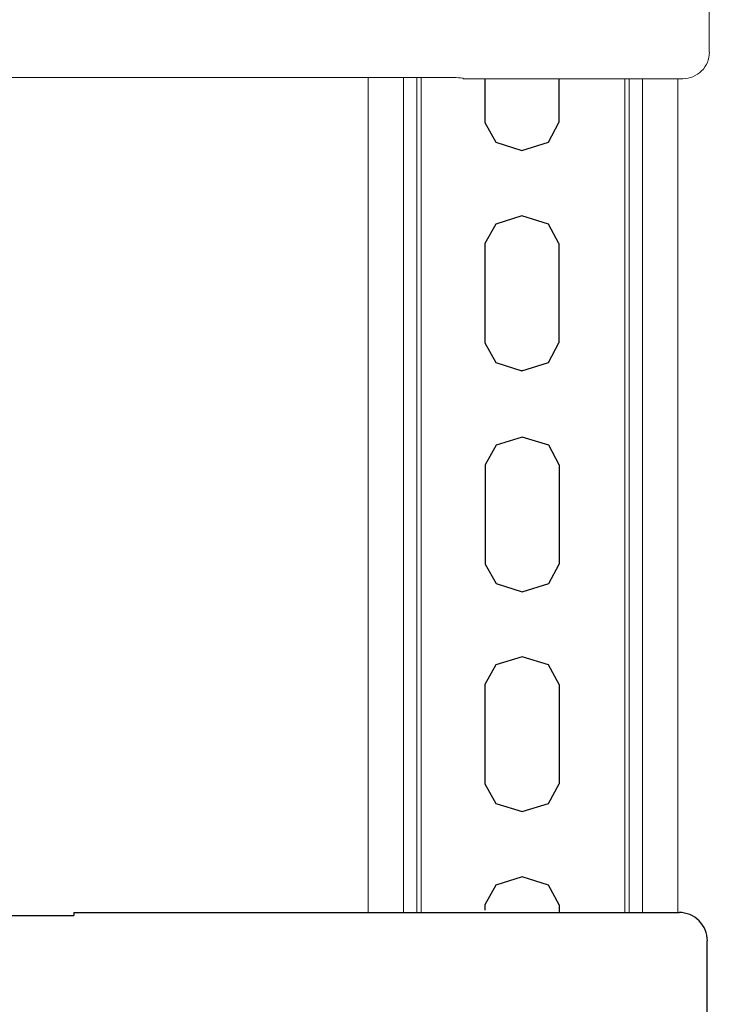
# Model space of a CAD drawing. Units: millimetres. Extents: x 1497 to 3205, y 1205 to 1859.
# Drawn here: x 3045 to 3123, y 1446 to 1557 of the extents above; entities that cross this region are included whole.
import ezdxf

# ---------------------------------------------------------------- set-up
doc = ezdxf.new("R2010")
doc.units = ezdxf.units.MM
doc.layers.add('крышка', color=6, linetype='Continuous')

# ---------------------------------------------------------------- blocks, each defined once
blk = doc.blocks.new('Сигнал-10')
at = {"layer": 'крышка', "color": 0, "linetype": 'Continuous', "lineweight": 15}
for p, q in [((155.84, 0), (155.84, -101)), ((29.85, -103.86), (125.99, -103.86)), ((127.99, -103.93), (128.06, -104)), ((152.84, -104), (128.06, -104))]:
    blk.add_line(p, q, dxfattribs=at)
for centre, radius, start, end in [((152.85, -101), 3, 269.9883, 0.0117), ((126.47, -119.41), 15.56, 84.3832, 91.7538)]:
    blk.add_arc(centre, radius, start, end, dxfattribs=at)
blk = doc.blocks.new('С2000-4')
at = {"layer": 'крышка', "color": 0, "ltscale": 0.3125}
blk.add_line((71.57, 9.59), (84.07, 9.59), dxfattribs=at)
blk.add_line((71.57, 9.59), (84.07, 9.59), dxfattribs=at)
at = {"layer": 'крышка', "color": 0, "ltscale": 0.050031}
blk.add_line((84.07, 9.93), (84.07, 9.59), dxfattribs=at)
blk.add_line((84.07, 9.93), (84.07, 9.59), dxfattribs=at)
at = {"layer": 'крышка', "color": 0}
for p, q in [((84.07, 9.93), (152.44, 9.93)), ((84.07, 9.93), (152.44, 9.93)), ((155.63, -93.49), (155.63, 6.74)), ((155.63, -93.49), (155.63, 6.74))]:
    blk.add_line(p, q, dxfattribs=at)
blk.add_arc((152.44, 6.74), 3.2, 359.9842, 90.0158, dxfattribs=at)
blk.add_arc((152.44, 6.74), 3.2, 359.9842, 90.0158, dxfattribs=at)

msp = doc.modelspace()

# ---------------------------------------------------------------- linework, layer by layer
at = {"color": 0, "linetype": 'Continuous', "lineweight": 15}
for p, q in [((3084.46, 1456.39), (3084.46, 1550.75)), ((3088.46, 1550.75), (3088.46, 1456.39)), ((3089.96, 1456.39), (3089.96, 1550.75)), ((3090.46, 1456.39), (3090.46, 1550.75)), ((3113.46, 1550.61), (3113.46, 1456.39)), ((3113.96, 1550.61), (3113.96, 1456.39)), ((3115.46, 1456.39), (3115.46, 1550.61)), ((3119.46, 1550.61), (3119.46, 1456.39))]:
    msp.add_line(p, q, dxfattribs=at)
at = {"color": 7, "linetype": 'Continuous'}
for p, q in [((3097.65, 1550.61), (3097.65, 1545.65)), ((3106.01, 1550.61), (3106.01, 1545.65)), ((3101.83, 1542.5), (3101.83, 1542.54)), ((3101.83, 1542.5), (3101.83, 1542.54)), ((3101.83, 1535.12), (3101.83, 1535.16)), ((3101.83, 1535.12), (3101.83, 1535.16)), ((3097.65, 1531.98), (3097.65, 1520.77)), ((3106.01, 1531.98), (3106.01, 1520.77)), ((3101.83, 1517.62), (3101.83, 1517.66)), ((3101.83, 1517.62), (3101.83, 1517.66)), ((3101.86, 1510.12), (3101.86, 1510.16)), ((3101.86, 1510.12), (3101.86, 1510.16)), ((3097.68, 1506.98), (3097.68, 1495.77)), ((3106.04, 1506.98), (3106.04, 1495.77)), ((3101.86, 1492.63), (3101.86, 1492.67)), ((3101.86, 1492.63), (3101.86, 1492.67)), ((3101.84, 1485.28), (3101.84, 1485.32)), ((3101.84, 1485.28), (3101.84, 1485.32)), ((3097.65, 1482.14), (3097.65, 1470.93)), ((3106.02, 1482.14), (3106.02, 1470.93)), ((3101.84, 1467.79), (3101.84, 1467.83)), ((3101.84, 1467.79), (3101.84, 1467.83)), ((3101.84, 1460.41), (3101.84, 1460.45)), ((3101.84, 1460.41), (3101.84, 1460.45)), ((3097.65, 1457.26), (3097.65, 1456.66)), ((3106.02, 1457.26), (3106.02, 1456.39))]:
    msp.add_line(p, q, dxfattribs=at)
for points in [[(3097.65, 1545.65), (3098.88, 1543.43), (3101.83, 1542.5)], [(3101.83, 1542.5), (3104.83, 1543.43), (3106.01, 1545.65)], [(3101.83, 1535.12), (3098.88, 1534.19), (3097.65, 1531.98)], [(3106.01, 1531.98), (3104.83, 1534.19), (3101.83, 1535.12)], [(3097.65, 1520.77), (3098.88, 1518.55), (3101.83, 1517.62)], [(3101.83, 1517.62), (3104.83, 1518.55), (3106.01, 1520.77)], [(3101.86, 1510.12), (3098.91, 1509.2), (3097.68, 1506.98)], [(3106.04, 1506.98), (3104.86, 1509.2), (3101.86, 1510.12)], [(3097.68, 1495.77), (3098.91, 1493.55), (3101.86, 1492.63)], [(3101.86, 1492.63), (3104.86, 1493.55), (3106.04, 1495.77)], [(3101.84, 1485.28), (3098.89, 1484.36), (3097.65, 1482.14)], [(3106.02, 1482.14), (3104.84, 1484.36), (3101.84, 1485.28)], [(3097.65, 1470.93), (3098.89, 1468.71), (3101.84, 1467.79)], [(3101.84, 1467.79), (3104.84, 1468.71), (3106.02, 1470.93)], [(3101.84, 1460.41), (3098.89, 1459.48), (3097.65, 1457.26)], [(3106.02, 1457.26), (3104.84, 1459.48), (3101.84, 1460.41)]]:
    msp.add_lwpolyline(points, dxfattribs=at)

# ---------------------------------------------------------------- block references
at = {"ltscale": 100}
for name, p in [('Сигнал-10', (2967.16, 1654.61)), ('С2000-4', (2967.14, 1446.45))]:
    msp.add_blockref(name, p, dxfattribs=at)

doc.saveas('drawing.dxf')
